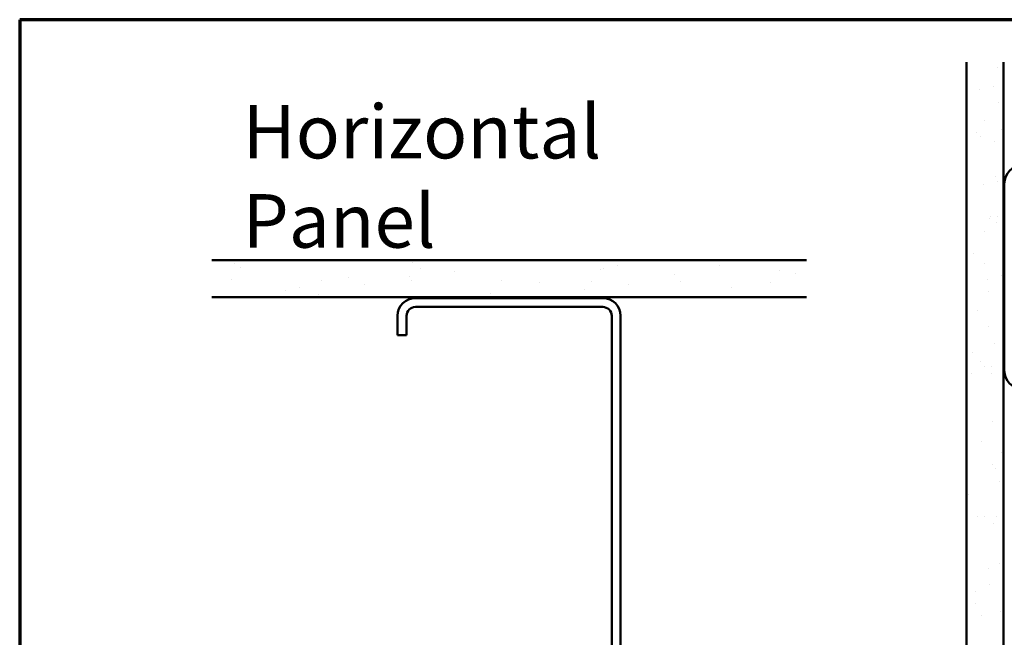
# Model space of a CAD drawing. Units: inches. Extents: x 0.6 to 33.4, y 0.6 to 21.4.
# Drawn here: x 0.6 to 9.4, y 15.9 to 21.4 of the extents above; entities that cross this region are included whole.
import ezdxf

# ---------------------------------------------------------------- set-up
doc = ezdxf.new("R2010")
doc.units = ezdxf.units.IN
doc.header["$LTSCALE"] = 2
doc.header["$MEASUREMENT"] = 0
doc.layers.get('0').update_dxf_attribs({"lineweight": 13})
for name, color, linetype, lineweight in [('Border (ANSI)', 7, 'Continuous', 70), ('Hatch (ANSI)', 7, 'Continuous', 18), ('Symbol (ANSI)', 7, 'Continuous', 25), ('Visible (ANSI)', 7, 'Continuous', 50)]:
    doc.layers.add(name, color=color, linetype=linetype, lineweight=lineweight)
doc.styles.add('Note Text (ANSI)', font='tahoma.ttf')

# ---------------------------------------------------------------- blocks, each defined once
blk = doc.blocks.new('Borders ATAS A Border')
at = {"layer": 'Border (ANSI)'}
for p, q in [((0.3, 10.7), (0.3, 0.3)), ((16.7, 10.7), (0.3, 10.7))]:
    blk.add_line(p, q, dxfattribs=at)

msp = doc.modelspace()

# ---------------------------------------------------------------- hatches: boundary and pattern name
at = {"layer": 'Hatch (ANSI)', "true_color": 0x804000}
h = msp.add_hatch(dxfattribs=at)
h.set_pattern_fill('AR-SAND', color=36, scale=0.25, angle=45, style=0)
h.paths.add_polyline_path([(9.422352, 21.02047), (9.422352, 9.425623), (1.073892, 9.425623), (1.073892, 9.758956), (9.089018, 9.758956), (9.089018, 21.02047)])
h = msp.add_hatch(dxfattribs=at)
h.set_pattern_fill('AR-SAND', color=36, scale=0.25, angle=45, style=0)
h.paths.add_polyline_path([(7.655235, 18.91142), (7.655235, 19.244753), (2.321902, 19.244753), (2.321902, 18.91142)])

# ---------------------------------------------------------------- linework, layer by layer
at = {"layer": 'Visible (ANSI)', "color": 36, "true_color": 0x804000}
for p, q in [((9.089018, 9.758956), (9.089018, 21.02047)), ((9.422352, 21.02047), (9.422352, 9.425623)), ((7.655235, 19.244753), (2.321902, 19.244753)), ((7.655235, 18.91142), (2.321902, 18.91142))]:
    msp.add_line(p, q, dxfattribs=at)
at = {"layer": 'Visible (ANSI)', "color": 8, "true_color": 0x808080}
for p, q in [((9.429018, 19.93229), (9.429018, 18.25229)), ((5.828568, 18.904753), (4.148568, 18.904753)), ((5.828568, 18.824753), (4.148568, 18.824753)), ((3.988568, 18.744753), (3.988568, 18.57142)), ((4.068568, 18.744753), (4.068568, 18.57142)), ((5.908568, 15.064753), (5.908568, 18.744753)), ((5.988568, 15.064753), (5.988568, 18.744753)), ((4.068568, 18.57142), (3.988568, 18.57142))]:
    msp.add_line(p, q, dxfattribs=at)
for centre, radius, start, end in [((9.589018, 19.93229), 0.16, 90, 180), ((4.148568, 18.744753), 0.16, 90, 180), ((5.828568, 18.744753), 0.16, 0, 90), ((4.148568, 18.744753), 0.08, 90, 180), ((5.828568, 18.744753), 0.08, 0, 90), ((9.589018, 18.25229), 0.16, 180, 270)]:
    msp.add_arc(centre, radius, start, end, dxfattribs=at)

# ---------------------------------------------------------------- block references
at = {"xscale": 2, "yscale": 2, "zscale": 2}
msp.add_blockref('Borders ATAS A Border', (0, 0), dxfattribs=at)

# ---------------------------------------------------------------- texts
at = {"layer": 'Symbol (ANSI)', "insert": (2.598439, 20.636634), "char_height": 0.48000001, "width": 4.92019428, "attachment_point": 1, "style": 'Note Text (ANSI)'}
msp.add_mtext('{\\fTahoma|b0|i0;\\H0.4800;Horizontal Panel }', dxfattribs=at)

doc.saveas('drawing.dxf')
